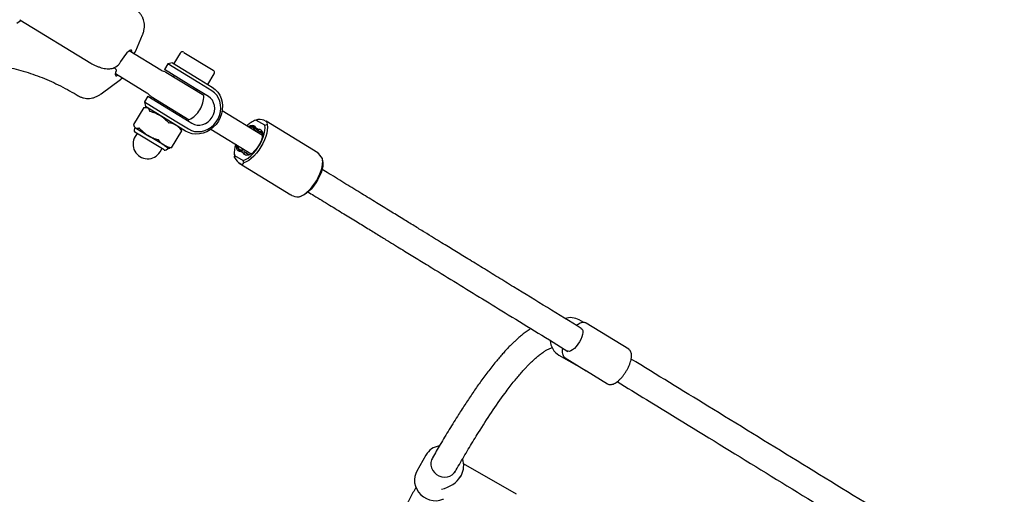
# Model space of a CAD drawing. Units: millimetres. Extents: x 35 to 348, y 64 to 273.
# Drawn here: x 262 to 274, y 137 to 143 of the extents above; entities that cross this region are included whole.
import ezdxf

# ---------------------------------------------------------------- set-up
doc = ezdxf.new("R2010")
doc.units = ezdxf.units.MM
doc.layers.add('FORMAT', color=7, linetype='Continuous')
doc.styles.add('SLDTEXTSTYLE0', font='TXT', dxfattribs={"width": 0.7})
doc.dimstyles.new('SLDDIMSTYLE0', dxfattribs={"dimtxt": 2.95, "dimasz": 3.302, "dimexe": 0, "dimexo": 0.0625, "dimgap": 0.7375, "dimtad": 1, "dimdec": 0, "dimlfac": 50, "dimrnd": 1e-09, "dimzin": 12, "dimdsep": 46, "dimtxsty": 'SLDTEXTSTYLE0', "dimsah": 1, "dimcen": 0.09, "dimadec": 0, "dimazin": 3, "dimtfac": 1, "dimtdec": 0, "dimtofl": 0, "dimtmove": 0, "dimatfit": 3, "dimfxl": 1, "dimfrac": 2, "dimtolj": 1, "dimtzin": 12, "dimarcsym": 0})

# ---------------------------------------------------------------- blocks, each defined once
blk = doc.blocks.new('_D')
at = {"layer": 'FORMAT', "color": 7, "transparency": 16777216}
for p, q in [((63.049, 163.751), (63.049, 270.793)), ((348.2, 112.082), (348.2, 270.793)), ((348.2, 268.793), (63.049, 268.793))]:
    blk.add_line(p, q, dxfattribs=at)
for points in [[(63.049, 268.793), (66.351, 268.285), (66.351, 269.301)], [(348.2, 268.793), (344.898, 269.301), (344.898, 268.285)]]:
    blk.add_solid(points, dxfattribs=at)
at = {"layer": 'FORMAT', "color": 7, "transparency": 16777216, "insert": (208.492, 272.596), "char_height": 2.95, "attachment_point": 1, "style": 'SLDTEXTSTYLE0'}
blk.add_mtext('14260', dxfattribs=at)
blk = doc.blocks.new('_D_1')
at = {"layer": 'FORMAT', "color": 7, "transparency": 16777216}
for p, q in [((233.259, 255.76), (37.347, 255.76)), ((39.347, 63.519), (39.347, 255.76)), ((304.693, 63.519), (37.347, 63.519))]:
    blk.add_line(p, q, dxfattribs=at)
for points in [[(39.347, 255.76), (38.839, 252.458), (39.855, 252.458)], [(39.347, 63.519), (39.855, 66.821), (38.839, 66.821)]]:
    blk.add_solid(points, dxfattribs=at)
at = {"layer": 'FORMAT', "color": 7, "transparency": 16777216, "insert": (35.544, 151.019), "char_height": 2.95, "attachment_point": 1, "rotation": 90, "style": 'SLDTEXTSTYLE0'}
blk.add_mtext('9600', dxfattribs=at)
blk = doc.blocks.new('_D_12')
at = {"layer": 'FORMAT', "transparency": 16777216}
for p, q in [((102.737, 163.429), (102.737, 263.909)), ((326.162, 108.876), (326.162, 263.909)), ((102.737, 261.909), (326.162, 261.909))]:
    blk.add_line(p, q, dxfattribs=at)
for points in [[(102.737, 261.909), (106.039, 261.401), (106.039, 262.417)], [(326.162, 261.909), (322.86, 262.417), (322.86, 261.401)]]:
    blk.add_solid(points, dxfattribs=at)
at = {"layer": 'FORMAT', "transparency": 16777216, "insert": (208.492, 265.712), "char_height": 2.95, "attachment_point": 1, "style": 'SLDTEXTSTYLE0'}
blk.add_mtext('11171', dxfattribs=at)
blk = doc.blocks.new('_D_13')
at = {"layer": 'FORMAT', "transparency": 16777216}
for p, q in [((250.406, 223.428), (47.843, 223.428)), ((49.843, 88.87), (49.843, 223.428)), ((313.681, 88.87), (47.843, 88.87))]:
    blk.add_line(p, q, dxfattribs=at)
for points in [[(49.843, 223.428), (49.335, 220.126), (50.351, 220.126)], [(49.843, 88.87), (50.351, 92.172), (49.335, 92.172)]]:
    blk.add_solid(points, dxfattribs=at)
at = {"layer": 'FORMAT', "transparency": 16777216, "insert": (46.04, 151.019), "char_height": 2.95, "attachment_point": 1, "rotation": 90, "style": 'SLDTEXTSTYLE0'}
blk.add_mtext('6728', dxfattribs=at)

msp = doc.modelspace()

# ---------------------------------------------------------------- linework, layer by layer
at = {"color": 7, "linetype": 'Continuous', "lineweight": 25}
for p, q in [((262.242, 143.153), (262.19, 143.114)), ((262.228, 143.161), (263.085, 142.635)), ((263.625, 142.784), (263.707, 142.977)), ((263.928, 142.55), (263.546, 142.785)), ((263.599, 142.752), (263.6, 142.753)), ((264.161, 142.757), (264.084, 142.631)), ((264.205, 142.767), (264.56, 142.55)), ((264.012, 142.628), (263.97, 142.56)), ((264.067, 142.641), (264.012, 142.628)), ((264.384, 142.4), (264.012, 142.628)), ((264.067, 142.641), (264.389, 142.443)), ((263.376, 142.57), (263.359, 142.58)), ((263.379, 142.512), (263.76, 142.278)), ((263.383, 142.593), (263.418, 142.618)), ((264.342, 142.332), (263.97, 142.56)), ((264.446, 142.244), (263.989, 142.525)), ((264.493, 142.38), (264.57, 142.506)), ((263.206, 142.265), (263.44, 142.438)), ((264.089, 142.487), (264.079, 142.47)), ((264.543, 142.302), (264.384, 142.4)), ((264.389, 142.443), (264.548, 142.345)), ((264.501, 142.234), (264.342, 142.332)), ((264.351, 142.302), (264.362, 142.319)), ((263.771, 142.236), (263.729, 142.168)), ((263.729, 142.168), (263.742, 142.113)), ((263.729, 142.168), (264.101, 141.94)), ((263.771, 142.236), (264.143, 142.008)), ((263.811, 142.235), (264.268, 141.954)), ((263.901, 142.18), (263.89, 142.163)), ((263.724, 142.1), (263.598, 141.895)), ((264.065, 141.915), (263.742, 142.113)), ((263.759, 142.102), (263.746, 142.103)), ((265.153, 141.763), (264.668, 142.061)), ((264.224, 141.817), (264.065, 141.915)), ((264.101, 141.94), (264.26, 141.842)), ((264.143, 142.008), (264.302, 141.91)), ((264.163, 141.995), (264.173, 142.012)), ((265.084, 141.954), (265.064, 141.946)), ((265.097, 141.958), (265.073, 141.949)), ((265.181, 141.887), (265.073, 141.949)), ((265.084, 141.954), (265.097, 141.958)), ((265.187, 141.94), (265.195, 141.936)), ((265.819, 141.553), (265.196, 141.935)), ((263.598, 141.894), (263.598, 141.895)), ((263.612, 141.862), (263.605, 141.827)), ((263.606, 141.873), (263.612, 141.862)), ((263.612, 141.862), (263.621, 141.857)), ((263.967, 141.588), (263.615, 141.804)), ((263.641, 141.788), (263.618, 141.75)), ((263.621, 141.857), (263.77, 141.765)), ((264.056, 141.613), (264.182, 141.819)), ((264.175, 141.84), (264.168, 141.851)), ((264.182, 141.82), (264.174, 141.84)), ((264.532, 141.839), (265.017, 141.541)), ((265.056, 141.861), (265.044, 141.868)), ((265.069, 141.859), (265.102, 141.841)), ((265.072, 141.84), (265.069, 141.859)), ((265.108, 141.813), (265.078, 141.831)), ((265.108, 141.813), (265.102, 141.841)), ((265.108, 141.813), (265.152, 141.786)), ((265.181, 141.887), (265.208, 141.894)), ((263.966, 141.645), (263.77, 141.765)), ((263.918, 141.566), (263.941, 141.604)), ((263.966, 141.645), (264.021, 141.611)), ((263.993, 141.589), (264.021, 141.611)), ((264.021, 141.611), (264.034, 141.611)), ((264.055, 141.613), (264.034, 141.611)), ((264.872, 141.587), (264.883, 141.58)), ((264.893, 141.569), (264.911, 141.575)), ((264.925, 141.55), (264.893, 141.569)), ((264.911, 141.585), (264.932, 141.594)), ((264.914, 141.593), (264.925, 141.598)), ((264.923, 141.574), (264.952, 141.557)), ((264.925, 141.55), (264.952, 141.557)), ((264.952, 141.557), (264.994, 141.531)), ((264.812, 141.536), (264.814, 141.514)), ((264.814, 141.522), (264.921, 141.46)), ((264.814, 141.522), (264.817, 141.496)), ((264.817, 141.496), (264.814, 141.514)), ((264.928, 141.432), (264.921, 141.46)), ((265.881, 141.445), (265.879, 141.466)), ((264.874, 141.428), (265.497, 141.046)), ((264.884, 141.423), (264.876, 141.427)), ((265.498, 141.045), (265.506, 141.04)), ((265.609, 141.027), (265.629, 141.034)), ((269.027, 139.506), (268.973, 139.536)), ((269.571, 139.182), (269.059, 139.497)), ((268.728, 139.112), (269.061, 138.92)), ((268.802, 139.079), (269.056, 138.923)), ((269.061, 138.92), (269.314, 138.765)), ((267.125, 137.905), (267.014, 137.709)), ((268.215, 137.431), (267.579, 137.799)), ((267.541, 137.644), (267.552, 137.664))]:
    msp.add_line(p, q, dxfattribs=at)
at = {"color": 7, "linetype": 'Continuous', "lineweight": 25, "flags": 128}
for points in [[(263.578, 142.765), (263.578, 142.773), (263.577, 142.786), (263.572, 142.792), (263.563, 142.793), (263.551, 142.788), (263.536, 142.777), (263.519, 142.76), (263.5, 142.739), (263.48, 142.714), (263.46, 142.686), (263.441, 142.656), (263.424, 142.625)], [(263.387, 142.545), (263.381, 142.522), (263.378, 142.505), (263.379, 142.492), (263.384, 142.485), (263.393, 142.484), (263.405, 142.49), (263.41, 142.493)], [(264.548, 142.345), (264.583, 142.32), (264.613, 142.288), (264.637, 142.251), (264.656, 142.21), (264.667, 142.166), (264.672, 142.12), (264.669, 142.073), (264.66, 142.026), (264.644, 141.98), (264.621, 141.937), (264.593, 141.897), (264.56, 141.862), (264.522, 141.833), (264.481, 141.809), (264.438, 141.792), (264.393, 141.783), (264.348, 141.78), (264.305, 141.785), (264.263, 141.798), (264.224, 141.817)], [(264.26, 141.842), (264.296, 141.824), (264.335, 141.813), (264.375, 141.81), (264.416, 141.813), (264.457, 141.823), (264.496, 141.841), (264.533, 141.864), (264.566, 141.893), (264.594, 141.927), (264.618, 141.965), (264.635, 142.006), (264.646, 142.049), (264.65, 142.092), (264.648, 142.135), (264.639, 142.176), (264.623, 142.214), (264.602, 142.249), (264.575, 142.278), (264.543, 142.302)], [(264.302, 141.91), (264.332, 141.896), (264.365, 141.888), (264.399, 141.888), (264.433, 141.895), (264.466, 141.908), (264.497, 141.928), (264.524, 141.953), (264.546, 141.983), (264.563, 142.017), (264.573, 142.052), (264.577, 142.088), (264.574, 142.124), (264.564, 142.157), (264.549, 142.188), (264.527, 142.213), (264.501, 142.234)], [(264.921, 141.46), (264.95, 141.472), (264.981, 141.491), (265.011, 141.516), (265.042, 141.546), (265.072, 141.58), (265.099, 141.619), (265.124, 141.659), (265.145, 141.701), (265.162, 141.743), (265.174, 141.784), (265.181, 141.822), (265.184, 141.857), (265.181, 141.887)], [(265.102, 141.841), (265.12, 141.84), (265.135, 141.833), (265.146, 141.82), (265.152, 141.801), (265.154, 141.777), (265.151, 141.75), (265.144, 141.72), (265.132, 141.688), (265.117, 141.657), (265.098, 141.626), (265.077, 141.597), (265.054, 141.572), (265.031, 141.551), (265.007, 141.536), (264.985, 141.526), (264.966, 141.523), (264.948, 141.526), (264.935, 141.535), (264.925, 141.55)], [(265.208, 141.894), (265.212, 141.864), (265.21, 141.829), (265.204, 141.791), (265.193, 141.751), (265.178, 141.709), (265.158, 141.667), (265.135, 141.625), (265.108, 141.585), (265.08, 141.548), (265.05, 141.514), (265.018, 141.485), (264.987, 141.461), (264.957, 141.444), (264.928, 141.432)], [(264.98, 141.869), (264.987, 141.874), (265.009, 141.883), (265.029, 141.887), (265.046, 141.884), (265.06, 141.874), (265.069, 141.859)], [(265.065, 141.817), (265.065, 141.825), (265.061, 141.846), (265.053, 141.861), (265.04, 141.87), (265.024, 141.873), (265.005, 141.87), (264.989, 141.864)], [(264.993, 141.862), (265.013, 141.868), (265.031, 141.868), (265.045, 141.861), (265.055, 141.849), (265.061, 141.83), (265.062, 141.819)], [(265.059, 141.821), (265.058, 141.827), (265.052, 141.845), (265.042, 141.857), (265.029, 141.864), (265.011, 141.864), (264.996, 141.859)], [(264.893, 141.569), (264.875, 141.569), (264.86, 141.576), (264.849, 141.59), (264.843, 141.608), (264.841, 141.632), (264.842, 141.649)], [(264.851, 141.644), (264.851, 141.629), (264.855, 141.609), (264.863, 141.594), (264.876, 141.584), (264.892, 141.581), (264.911, 141.585)], [(264.929, 141.596), (264.913, 141.589), (264.894, 141.586), (264.878, 141.589), (264.865, 141.599), (264.857, 141.615), (264.854, 141.636), (264.854, 141.642)], [(264.857, 141.64), (264.857, 141.639), (264.86, 141.619), (264.868, 141.603), (264.88, 141.594), (264.896, 141.59), (264.914, 141.593)], [(265.596, 141.022), (265.625, 141.034), (265.655, 141.051), (265.686, 141.075), (265.717, 141.104), (265.748, 141.138), (265.776, 141.175), (265.803, 141.215), (265.826, 141.256), (265.846, 141.299), (265.861, 141.341), (265.872, 141.381), (265.878, 141.419), (265.88, 141.454), (265.876, 141.484)], [(265.881, 141.445), (265.882, 141.428), (265.88, 141.393), (265.872, 141.355), (265.86, 141.314), (265.843, 141.272), (265.822, 141.23), (265.797, 141.19), (265.77, 141.152), (265.74, 141.117), (265.71, 141.087), (265.679, 141.062), (265.649, 141.043), (265.629, 141.034)], [(268.998, 139.434), (269.009, 139.424), (269.015, 139.407), (269.016, 139.386), (269.013, 139.361), (269.005, 139.332), (268.993, 139.302), (268.977, 139.272), (268.958, 139.242), (268.938, 139.216), (268.916, 139.193), (268.894, 139.175), (268.873, 139.163), (268.855, 139.157), (268.839, 139.158), (268.831, 139.161)], [(267.203, 137.869), (267.193, 137.848), (267.185, 137.817), (267.185, 137.784), (267.192, 137.751), (267.206, 137.72), (267.226, 137.693), (267.252, 137.67), (267.282, 137.653), (267.315, 137.642), (267.349, 137.638), (267.383, 137.641), (267.414, 137.651), (267.443, 137.668), (267.466, 137.691), (267.481, 137.712)], [(267.014, 137.709), (267.002, 137.684), (266.991, 137.647), (266.986, 137.608), (266.988, 137.568), (266.997, 137.529), (267.013, 137.492), (267.035, 137.457), (267.062, 137.426), (267.094, 137.4), (267.13, 137.379), (267.169, 137.364), (267.21, 137.356), (267.251, 137.354), (267.291, 137.359), (267.329, 137.371), (267.335, 137.373)]]:
    msp.add_lwpolyline(points, dxfattribs=at)
at = {"color": 7, "linetype": 'Continuous', "lineweight": 25}
for centre, radius, start, end in [((264.188, 142.74), 0.032, 58.4537, 148.4537), ((264.543, 142.523), 0.032, 328.4537, 58.4537), ((264.126, 142.241), 0.32, 328.4537, 0.5436), ((264.126, 142.241), 0.32, 296.3637, 328.4537), ((265.176, 141.681), 0.288, 110.8639, 136.7519), ((263.627, 141.823), 0.0224, 169.1248, 238.4537), ((265.115, 141.775), 0.039, 7.5422, 101.0742), ((263.768, 141.658), 0.176, 148.4537, 328.4537), ((263.979, 141.607), 0.0224, 238.4537, 307.7825), ((265.092, 141.558), 0.28, 159.3873, 187.4077), ((264.989, 141.57), 0.039, 198.9689, 289.3045), ((268.868, 139.351), 0.213, 60.5318, 107.8093), ((268.84, 139.299), 0.218, 183.1466, 239.0725), ((267.32, 137.793), 0.225, 99.0505, 150.0704), ((267.356, 137.773), 0.224, 330.8606, 21.1411)]:
    msp.add_arc(centre, radius, start, end, dxfattribs=at)
for centre, major_axis, ratio, start_param, end_param in [((263.405, 142.881), (0.219, -0.099), 0.480868, 6.023663, 6.294429), ((263.281, 142.619), (0.172, -0.17), 0.662405, 6.181491, 6.381575), ((264.804, 141.823), (0.4, 0.097), 0.235376, 0.242202, 0.693229), ((264.812, 141.819), (0.4, 0.097), 0.235376, 6.074361, 6.525388), ((265.889, 141.157), (-0.097, 0.401), 0.245677, 5.602232, 6.040983), ((264.804, 141.823), (-0.097, 0.401), 0.245677, 2.460639, 2.911666), ((264.812, 141.819), (-0.097, 0.401), 0.245677, 2.911666, 3.362693), ((265.882, 141.162), (0.4, 0.097), 0.235376, 3.371519, 3.383795), ((265.889, 141.157), (0.4, 0.097), 0.235376, 3.383795, 3.834822), ((269.187, 139.131), (0.286, -0.17), 0.736155, 4.688519, 4.705437), ((269.187, 139.131), (0.125, 0.211), 0.569951, 3.120856, 3.132181), ((269.187, 139.131), (0.126, 0.21), 0.46187, 3.123266, 3.148138), ((267.283, 137.686), (0.276, 0.079), 0.679994, 4.628267, 5.677379)]:
    msp.add_ellipse(centre, major_axis=major_axis, ratio=ratio, start_param=start_param, end_param=end_param, dxfattribs=at)
for points, knots in [([(263.706, 142.977), (263.708, 142.981), (263.716, 142.998), (263.724, 143.029), (263.73, 143.069), (263.73, 143.107), (263.724, 143.144), (263.713, 143.179), (263.695, 143.213), (263.672, 143.243), (263.648, 143.265), (263.632, 143.276), (263.627, 143.279)], [0, 0, 0, 0, 0.03525, 0.166464, 0.281524, 0.392789, 0.500674, 0.605833, 0.72057, 0.832168, 0.940833, 1, 1, 1, 1]), ([(263.6, 142.753), (263.603, 142.756), (263.613, 142.763), (263.622, 142.775), (263.625, 142.785), (263.625, 142.788)], [0, 0, 0, 0, 0.298387, 0.808014, 1, 1, 1, 1]), ([(261.812, 142.631), (261.831, 142.629), (261.888, 142.622), (261.984, 142.608), (262.098, 142.585), (262.212, 142.557), (262.326, 142.523), (262.439, 142.484), (262.552, 142.439), (262.663, 142.389), (262.773, 142.333), (262.863, 142.284), (262.915, 142.252), (262.932, 142.242)], [0, 0, 0, 0, 0.051688, 0.152057, 0.252363, 0.352588, 0.452743, 0.552841, 0.652892, 0.752906, 0.85289, 0.952853, 1, 1, 1, 1]), ([(263.085, 142.635), (263.091, 142.632), (263.108, 142.622), (263.137, 142.607), (263.173, 142.593), (263.209, 142.581), (263.245, 142.573), (263.279, 142.569), (263.311, 142.569), (263.341, 142.573), (263.365, 142.581), (263.378, 142.589), (263.383, 142.593)], [0, 0, 0, 0, 0.055825, 0.161745, 0.267737, 0.373879, 0.480375, 0.587467, 0.695424, 0.804479, 0.914537, 1, 1, 1, 1]), ([(263.424, 142.625), (263.422, 142.623), (263.421, 142.62), (263.418, 142.619), (263.418, 142.619)], [0, 0, 0, 0, 0.775655, 1, 1, 1, 1]), ([(263.376, 142.57), (263.378, 142.568), (263.381, 142.566), (263.385, 142.56), (263.388, 142.554), (263.388, 142.549), (263.387, 142.546), (263.387, 142.545)], [0, 0, 0, 0, 0.209051, 0.41808, 0.627776, 0.840112, 1, 1, 1, 1]), ([(263.972, 142.536), (263.969, 142.536), (263.958, 142.537), (263.943, 142.542), (263.932, 142.548), (263.928, 142.55)], [0, 0, 0, 0, 0.206022, 0.70821, 1, 1, 1, 1]), ([(263.989, 142.525), (263.988, 142.525), (263.986, 142.527), (263.98, 142.53), (263.97, 142.536), (263.972, 142.535), (263.972, 142.535)], [0, 0, 0, 0, 0.012142, 0.476063, 0.939822, 1, 1, 1, 1]), ([(263.44, 142.438), (263.447, 142.444), (263.456, 142.45), (263.462, 142.459), (263.463, 142.46)], [0, 0, 0, 0, 0.818992, 1, 1, 1, 1]), ([(262.933, 142.242), (262.942, 142.237), (262.962, 142.226), (262.995, 142.215), (263.031, 142.21), (263.068, 142.21), (263.105, 142.216), (263.141, 142.228), (263.176, 142.244), (263.197, 142.259), (263.207, 142.266)], [0, 0, 0, 0, 0.1095059, 0.2324355, 0.3552762, 0.479425, 0.6061595, 0.7366628, 0.8718847, 1, 1, 1, 1]), ([(263.76, 142.277), (263.765, 142.274), (263.777, 142.266), (263.789, 142.254), (263.793, 142.246), (263.794, 142.244)], [0, 0, 0, 0, 0.387302, 0.878023, 1, 1, 1, 1]), ([(263.795, 142.245), (263.795, 142.245), (263.794, 142.245), (263.803, 142.24), (263.808, 142.237), (263.811, 142.235)], [0, 0, 0, 0, 0.172565, 0.586039, 1, 1, 1, 1]), ([(263.724, 142.1), (263.724, 142.1), (263.724, 142.1), (263.725, 142.1), (263.725, 142.1)], [0, 0, 0, 0, 0.500814, 1, 1, 1, 1]), ([(263.725, 142.1), (263.733, 142.102), (263.75, 142.105), (263.762, 142.099), (263.768, 142.097)], [0, 0, 0, 0, 0.495698, 1, 1, 1, 1]), ([(263.768, 142.097), (263.769, 142.096), (263.775, 142.093), (263.784, 142.082), (263.789, 142.067), (263.791, 142.06)], [0, 0, 0, 0, 0.073219, 0.532664, 1, 1, 1, 1]), ([(263.791, 142.06), (263.791, 142.059), (263.792, 142.058), (263.793, 142.057), (263.795, 142.056), (263.797, 142.056), (263.797, 142.056)], [0, 0, 0, 0, 0.288689, 0.577957, 0.857151, 1, 1, 1, 1]), ([(263.797, 142.056), (263.818, 142.05), (263.86, 142.037), (263.899, 142.016), (263.918, 142.005)], [0, 0, 0, 0, 0.495698, 1, 1, 1, 1]), ([(263.918, 142.005), (263.921, 142.003), (263.94, 141.991), (263.975, 141.964), (264.004, 141.935), (264.018, 141.92)], [0, 0, 0, 0, 0.073219, 0.532664, 1, 1, 1, 1]), ([(264.018, 141.92), (264.019, 141.92), (264.02, 141.918), (264.023, 141.917), (264.025, 141.916), (264.026, 141.915), (264.026, 141.915)], [0, 0, 0, 0, 0.288689, 0.577957, 0.857151, 1, 1, 1, 1]), ([(264.114, 141.885), (264.106, 141.889), (264.079, 141.904), (264.048, 141.911), (264.026, 141.915)], [0, 0, 0, 0, 0.280574, 1, 1, 1, 1]), ([(263.598, 141.894), (263.6, 141.886), (263.605, 141.87), (263.616, 141.861), (263.621, 141.857)], [0, 0, 0, 0, 0.495698, 1, 1, 1, 1]), ([(263.621, 141.857), (263.622, 141.856), (263.628, 141.853), (263.641, 141.849), (263.657, 141.852), (263.664, 141.853)], [0, 0, 0, 0, 0.073219, 0.532664, 1, 1, 1, 1]), ([(263.671, 141.849), (263.67, 141.85), (263.668, 141.851), (263.666, 141.853), (263.665, 141.853), (263.664, 141.853), (263.664, 141.853)], [0, 0, 0, 0, 0.288689, 0.577957, 0.857151, 1, 1, 1, 1]), ([(263.671, 141.849), (263.686, 141.833), (263.716, 141.802), (263.752, 141.777), (263.77, 141.765)], [0, 0, 0, 0, 0.495698, 1, 1, 1, 1]), ([(264.18, 141.821), (264.176, 141.826), (264.157, 141.852), (264.133, 141.87), (264.114, 141.885)], [0, 0, 0, 0, 0.2244199, 1, 1, 1, 1]), ([(264.18, 141.821), (264.181, 141.82), (264.181, 141.819), (264.182, 141.819), (264.182, 141.819), (264.182, 141.819), (264.182, 141.82)], [0, 0, 0, 0, 0.288689, 0.577957, 0.857151, 1, 1, 1, 1]), ([(263.77, 141.765), (263.773, 141.763), (263.793, 141.751), (263.833, 141.732), (263.872, 141.72), (263.891, 141.714)], [0, 0, 0, 0, 0.073219, 0.532664, 1, 1, 1, 1]), ([(263.899, 141.709), (263.899, 141.709), (263.898, 141.711), (263.895, 141.712), (263.893, 141.713), (263.892, 141.714), (263.891, 141.714)], [0, 0, 0, 0, 0.288689, 0.577957, 0.857151, 1, 1, 1, 1]), ([(263.966, 141.645), (263.959, 141.649), (263.933, 141.666), (263.914, 141.691), (263.899, 141.709)], [0, 0, 0, 0, 0.280574, 1, 1, 1, 1]), ([(264.053, 141.614), (264.046, 141.615), (264.015, 141.621), (263.987, 141.634), (263.966, 141.645)], [0, 0, 0, 0, 0.22442, 1, 1, 1, 1]), ([(264.055, 141.613), (264.056, 141.613), (264.056, 141.613), (264.056, 141.614), (264.055, 141.614), (264.054, 141.614), (264.053, 141.614)], [0, 0, 0, 0, 0.288689, 0.577957, 0.857151, 1, 1, 1, 1]), ([(268.998, 139.434), (268.726, 139.601), (268.389, 139.808), (267.993, 140.051), (267.81, 140.164), (267.663, 140.254), (267.552, 140.323), (267.473, 140.371), (267.394, 140.419), (267.309, 140.471), (267.213, 140.531), (267.102, 140.598), (266.978, 140.675), (266.84, 140.76), (266.688, 140.853), (266.523, 140.954), (266.346, 141.063), (266.156, 141.18), (265.996, 141.278), (265.899, 141.337), (265.87, 141.355)], [0, 0, 0, 0, 0.258944, 0.319694, 0.378454, 0.434615, 0.460186, 0.485178, 0.509588, 0.535997, 0.566868, 0.60221, 0.642032, 0.686346, 0.735165, 0.788504, 0.845305, 0.906497, 0.972098, 1, 1, 1, 1]), ([(265.702, 141.083), (265.726, 141.068), (265.812, 141.015), (265.956, 140.927), (266.129, 140.82), (266.289, 140.723), (266.434, 140.634), (266.565, 140.553), (266.679, 140.483), (266.778, 140.422), (266.864, 140.369), (266.947, 140.318), (267.029, 140.268), (267.112, 140.217), (267.269, 140.121), (267.501, 139.978), (267.808, 139.789), (268.254, 139.516), (268.598, 139.304), (268.838, 139.157)], [0, 0, 0, 0, 0.023073, 0.0833, 0.13894, 0.190013, 0.236532, 0.278512, 0.315966, 0.346332, 0.373116, 0.399181, 0.425446, 0.45191, 0.478572, 0.575413, 0.673745, 0.772087, 1, 1, 1, 1]), ([(268.391, 139.432), (268.376, 139.422), (268.344, 139.401), (268.3, 139.368), (268.257, 139.334), (268.22, 139.301), (268.187, 139.27), (268.155, 139.239), (268.121, 139.205), (268.085, 139.167), (268.048, 139.125), (268.009, 139.08), (267.948, 139.008), (267.87, 138.91), (267.778, 138.784), (267.69, 138.658), (267.603, 138.528), (267.528, 138.41), (267.462, 138.305), (267.406, 138.214), (267.351, 138.123), (267.299, 138.036), (267.251, 137.952), (267.219, 137.898), (267.204, 137.871), (267.204, 137.871)], [0, 0, 0, 0, 0.027489, 0.058016, 0.086397, 0.112079, 0.135254, 0.158556, 0.183794, 0.211056, 0.240428, 0.271997, 0.305074, 0.387061, 0.466977, 0.543905, 0.621208, 0.701136, 0.753062, 0.805938, 0.858646, 0.908565, 0.955435, 0.999118, 1, 1, 1, 1]), ([(269.057, 139.497), (269.054, 139.499), (269.044, 139.504), (269.027, 139.506), (269.006, 139.504), (268.983, 139.497), (268.961, 139.485), (268.947, 139.474), (268.94, 139.469)], [0, 0, 0, 0, 0.111546, 0.28392, 0.461673, 0.652942, 0.854929, 1, 1, 1, 1]), ([(267.472, 137.695), (267.477, 137.705), (267.5, 137.745), (267.541, 137.816), (267.595, 137.907), (267.649, 137.997), (267.703, 138.087), (267.792, 138.23), (267.916, 138.423), (268.04, 138.602), (268.129, 138.72), (268.177, 138.782), (268.222, 138.837), (268.264, 138.886), (268.299, 138.926), (268.33, 138.96), (268.359, 138.99), (268.391, 139.023), (268.428, 139.057), (268.466, 139.091), (268.505, 139.122), (268.542, 139.149), (268.575, 139.17), (268.604, 139.185), (268.628, 139.196), (268.642, 139.201), (268.648, 139.203)], [0, 0, 0, 0, 0.015314, 0.062649, 0.111152, 0.15967, 0.208138, 0.256485, 0.393975, 0.532524, 0.575498, 0.615535, 0.652314, 0.685978, 0.716681, 0.736968, 0.760474, 0.786925, 0.815992, 0.847209, 0.878304, 0.908306, 0.937108, 0.961257, 0.983417, 1, 1, 1, 1]), ([(268.773, 139.197), (268.772, 139.193), (268.769, 139.178), (268.768, 139.155), (268.77, 139.129), (268.777, 139.108), (268.787, 139.091), (268.796, 139.084), (268.801, 139.08)], [0, 0, 0, 0, 0.073241, 0.278318, 0.4863, 0.672669, 0.845634, 1, 1, 1, 1]), ([(269.314, 138.765), (269.32, 138.762), (269.331, 138.756), (269.351, 138.755), (269.372, 138.758), (269.396, 138.767), (269.421, 138.782), (269.446, 138.801), (269.471, 138.825), (269.496, 138.853), (269.519, 138.884), (269.541, 138.916), (269.56, 138.951), (269.576, 138.985), (269.589, 139.019), (269.599, 139.052), (269.604, 139.084), (269.605, 139.113), (269.602, 139.138), (269.594, 139.158), (269.583, 139.173), (269.574, 139.18), (269.569, 139.183)], [0, 0, 0, 0, 0.043512, 0.088495, 0.135645, 0.186401, 0.239462, 0.292718, 0.345512, 0.397908, 0.450047, 0.502053, 0.554031, 0.60606, 0.65823, 0.710667, 0.763534, 0.817034, 0.871295, 0.91882, 0.96306, 1, 1, 1, 1]), ([(273.711, 136.538), (273.368, 136.748), (272.663, 137.182), (271.601, 137.834), (270.573, 138.467), (269.908, 138.875), (269.6, 139.064)], [0, 0, 0, 0, 0.247707, 0.51016, 0.772613, 1, 1, 1, 1]), ([(269.432, 138.792), (269.55, 138.719), (270, 138.443), (270.787, 137.96), (271.793, 137.341), (272.712, 136.776), (273.297, 136.416), (273.544, 136.265)], [0, 0, 0, 0, 0.087146, 0.332114, 0.577083, 0.822052, 1, 1, 1, 1]), ([(267.004, 137.516), (267.004, 137.515), (266.98, 137.473), (266.934, 137.388), (266.865, 137.261), (266.796, 137.132), (266.727, 137.002), (266.659, 136.872), (266.565, 136.693), (266.448, 136.466), (266.306, 136.19), (266.165, 135.915), (266.042, 135.673), (265.958, 135.51), (265.922, 135.438), (265.914, 135.424)], [0, 0, 0, 0, 0.001307, 0.062541, 0.125096, 0.187751, 0.250426, 0.313042, 0.375474, 0.507822, 0.638194, 0.768309, 0.898263, 0.980048, 1, 1, 1, 1])]:
    msp.add_open_spline(points, degree=3, knots=knots, dxfattribs=at)

# ---------------------------------------------------------------- dimensions: what is measured, and where the dimension line sits
at = {"layer": 'FORMAT', "color": 7}
for base, p1, p2, angle, picture, middle in [((63.049, 268.793), (348.2, 111.082), (63.049, 162.751), 0, '_D', (213.931, 268.793)), ((39.347, 255.76), (305.693, 63.519), (234.259, 255.76), 90, '_D_1', (39.347, 155.37))]:
    dim = msp.add_linear_dim(base=base, p1=p1, p2=p2, angle=angle, dimstyle='SLDDIMSTYLE0', dxfattribs=at)
    dim.commit()
    dim.dimension.update_dxf_attribs({"geometry": picture, "text_midpoint": middle, "dimtype": 160})
at = {"layer": 'FORMAT'}
dim = msp.add_linear_dim(base=(326.162, 261.909), p1=(102.737, 162.429), p2=(326.162, 107.876), dimstyle='SLDDIMSTYLE0', dxfattribs=at)
dim.commit()
dim.dimension.update_dxf_attribs({"geometry": '_D_12', "text_midpoint": (213.931, 261.909), "dimtype": 160})
dim = msp.add_linear_dim(base=(49.843, 223.428), p1=(314.681, 88.87), p2=(251.406, 223.428), angle=90, dimstyle='SLDDIMSTYLE0', dxfattribs=at)
dim.commit()
dim.dimension.update_dxf_attribs({"geometry": '_D_13', "text_midpoint": (49.843, 155.37), "dimtype": 160})

doc.saveas('drawing.dxf')
